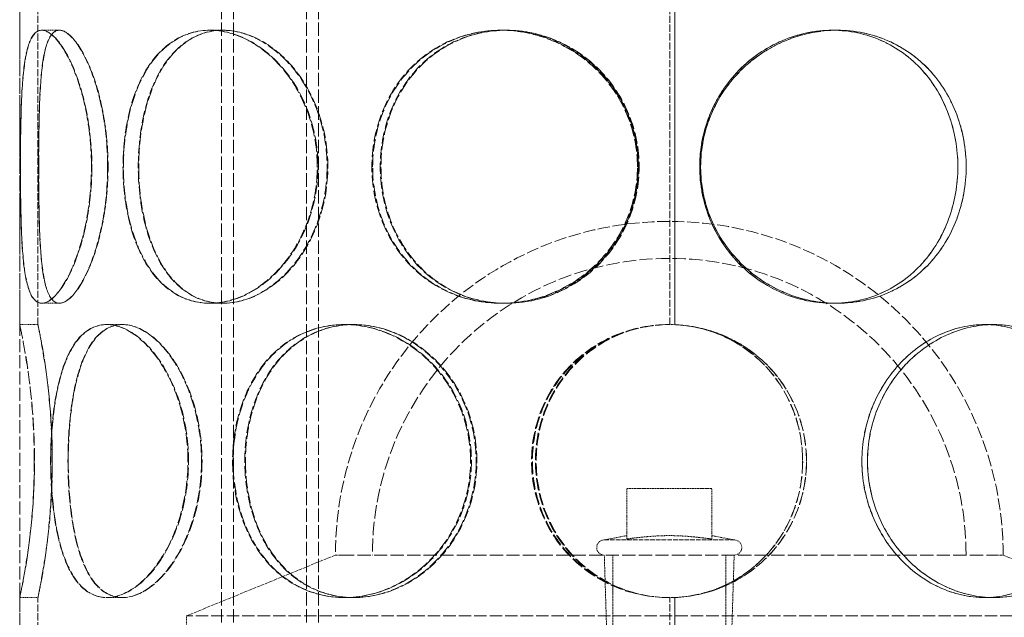
# Model space of a CAD drawing. Units: millimetres. Extents: x 3166 to 8615, y 4682 to 7608.
# Drawn here: x 5000 to 5163, y 6755 to 6854 of the extents above; entities that cross this region are included whole.
import ezdxf

# ---------------------------------------------------------------- set-up
doc = ezdxf.new("R2010")
doc.units = ezdxf.units.MM
doc.linetypes.add('DASHED', pattern=[0.2068, 0.1655, -0.0413])
doc.layers.add('Hidden (ISO)', color=1, linetype='DASHED', lineweight=18)

msp = doc.modelspace()

# ---------------------------------------------------------------- linework, layer by layer
at = {"layer": 'Hidden (ISO)', "ltscale": 12.952473}
msp.add_line((5000.38, 6544.35), (5000.38, 7144.35), dxfattribs=at)
at = {"layer": 'Hidden (ISO)', "ltscale": 13.355439}
for p, q in [((5033.61, 6544.35), (5033.61, 7124.35)), ((5035.61, 6544.35), (5035.61, 7124.35)), ((5047.61, 6544.35), (5047.61, 7124.35)), ((5049.61, 6544.35), (5049.61, 7124.35))]:
    msp.add_line(p, q, dxfattribs=at)
at = {"layer": 'Hidden (ISO)', "ltscale": 7.071095}
for p, q in [((5000.38, 6803.34), (5000.38, 6855.35)), ((5003.38, 6803.34), (5003.38, 6855.35)), ((5000.38, 6706.34), (5000.38, 6758.35)), ((5003.38, 6706.34), (5003.38, 6758.35))]:
    msp.add_line(p, q, dxfattribs=at)
at = {"layer": 'Hidden (ISO)', "ltscale": 7.071066}
for p, q in [((5107.48, 6803.35), (5107.48, 6855.35)), ((5107.48, 6706.35), (5107.48, 6758.35))]:
    msp.add_line(p, q, dxfattribs=at)
at = {"layer": 'Hidden (ISO)', "ltscale": 7.076461}
for p, q in [((5108.28, 6855.36), (5108.28, 6803.33)), ((5108.31, 6803.33), (5108.31, 6855.36)), ((5108.28, 6758.36), (5108.28, 6706.33)), ((5108.31, 6706.33), (5108.31, 6758.36))]:
    msp.add_line(p, q, dxfattribs=at)
at = {"layer": 'Hidden (ISO)', "ltscale": 0.407852}
for p, q in [((5004, 6851.85), (5006.9, 6851.85)), ((5031.68, 6851.85), (5033.8, 6851.85)), ((5079.64, 6851.85), (5080.42, 6851.85)), ((5134.26, 6851.85), (5135.04, 6851.85)), ((5006.9, 6806.85), (5004, 6806.85)), ((5033.8, 6806.85), (5031.68, 6806.85)), ((5080.42, 6806.85), (5079.64, 6806.85)), ((5135.04, 6806.85), (5134.26, 6806.85)), ((5000.38, 6803.35), (5003.38, 6803.35)), ((5014.68, 6803.35), (5017.28, 6803.35)), ((5053.83, 6803.35), (5055.33, 6803.35)), ((5108.31, 6803.33), (5108.28, 6803.33)), ((5159.35, 6803.35), (5160.85, 6803.35)), ((5003.38, 6758.35), (5000.38, 6758.35)), ((5017.28, 6758.35), (5014.68, 6758.35)), ((5055.33, 6758.35), (5053.83, 6758.35)), ((5108.28, 6758.36), (5108.31, 6758.36)), ((5160.85, 6758.35), (5159.35, 6758.35))]:
    msp.add_line(p, q, dxfattribs=at)
at = {"layer": 'Hidden (ISO)', "ltscale": 0.00486}
for p, q in [((5006.9, 6851.85), (5006.94, 6851.85)), ((5006.94, 6806.85), (5006.9, 6806.85))]:
    msp.add_line(p, q, dxfattribs=at)
at = {"layer": 'Hidden (ISO)', "ltscale": 0.01842}
for p, q in [((5033.8, 6851.85), (5033.9, 6851.85)), ((5033.9, 6806.85), (5033.8, 6806.85))]:
    msp.add_line(p, q, dxfattribs=at)
at = {"layer": 'Hidden (ISO)', "ltscale": 0.069189}
for p, q in [((5080.42, 6851.85), (5080.55, 6851.85)), ((5080.55, 6806.85), (5080.42, 6806.85))]:
    msp.add_line(p, q, dxfattribs=at)
at = {"layer": 'Hidden (ISO)', "ltscale": 0.00715}
for p, q in [((5135.04, 6851.85), (5135.05, 6851.85)), ((5135.05, 6806.85), (5135.04, 6806.85))]:
    msp.add_line(p, q, dxfattribs=at)
at = {"layer": 'Hidden (ISO)', "ltscale": 0.010589}
for p, q in [((5017.28, 6803.35), (5017.35, 6803.35)), ((5017.35, 6758.35), (5017.28, 6758.35))]:
    msp.add_line(p, q, dxfattribs=at)
at = {"layer": 'Hidden (ISO)', "ltscale": 0.031998}
for p, q in [((5055.33, 6803.35), (5055.45, 6803.35)), ((5055.45, 6758.35), (5055.33, 6758.35))]:
    msp.add_line(p, q, dxfattribs=at)
at = {"layer": 'Hidden (ISO)', "ltscale": 0.003263}
for p, q in [((5160.85, 6803.35), (5160.86, 6803.35)), ((5160.86, 6758.35), (5160.85, 6758.35))]:
    msp.add_line(p, q, dxfattribs=at)
at = {"layer": 'Hidden (ISO)', "ltscale": 1.903676}
msp.add_line((5114.38, 6776.31), (5100.38, 6776.31), dxfattribs=at)
at = {"layer": 'Hidden (ISO)', "ltscale": 1.130047}
for p, q in [((5100.38, 6768), (5100.38, 6776.31)), ((5114.38, 6768), (5114.38, 6776.31))]:
    msp.add_line(p, q, dxfattribs=at)
at = {"layer": 'Hidden (ISO)', "ltscale": 0.511397}
for p, q in [((5100.38, 6768.56), (5096.68, 6767.85)), ((5114.38, 6768.56), (5118.07, 6767.85))]:
    msp.add_line(p, q, dxfattribs=at)
at = {"layer": 'Hidden (ISO)', "ltscale": 4.567736}
msp.add_line((5096.68, 6767.85), (5118.07, 6767.85), dxfattribs=at)
at = {"layer": 'Hidden (ISO)', "ltscale": 3.59834}
for p, q in [((5052.38, 6765.35), (5027.88, 6755.35)), ((5162.38, 6765.35), (5186.88, 6755.35))]:
    msp.add_line(p, q, dxfattribs=at)
at = {"layer": 'Hidden (ISO)', "ltscale": 0.124561}
for p, q in [((5053.29, 6765.35), (5052.38, 6765.35)), ((5162.38, 6765.35), (5161.46, 6765.35))]:
    msp.add_line(p, q, dxfattribs=at)
at = {"layer": 'Hidden (ISO)', "ltscale": 13.183522}
msp.add_line((5053.29, 6765.35), (5161.46, 6765.35), dxfattribs=at)
at = {"layer": 'Hidden (ISO)', "ltscale": 2.045417}
for p, q in [((5097.15, 6750.31), (5096.68, 6765.35)), ((5117.6, 6750.31), (5118.07, 6765.35))]:
    msp.add_line(p, q, dxfattribs=at)
at = {"layer": 'Hidden (ISO)', "ltscale": 2.03966}
for p, q in [((5098.06, 6750.35), (5098.06, 6765.35)), ((5116.69, 6750.35), (5116.69, 6765.35))]:
    msp.add_line(p, q, dxfattribs=at)
at = {"layer": 'Hidden (ISO)', "ltscale": 12.323679}
msp.add_line((5186.88, 6755.35), (5027.88, 6755.35), dxfattribs=at)
at = {"layer": 'Hidden (ISO)', "ltscale": 0.67982}
msp.add_line((5027.88, 6750.35), (5027.88, 6755.35), dxfattribs=at)
at = {"layer": 'Hidden (ISO)', "ltscale": 11.936142}
msp.add_arc((5107.38, 6765.35), 55, 0, 180, dxfattribs=at)
at = {"layer": 'Hidden (ISO)', "ltscale": 13.265394}
msp.add_arc((5107.38, 6765.35), 48.9, 0, 180, dxfattribs=at)
at = {"layer": 'Hidden (ISO)', "ltscale": 0.013498}
for start, end in [(90, 90.2546), (269.7454, 270)]:
    msp.add_arc((5107.48, 6780.85), 22.5, start, end, dxfattribs=at)
at = {"layer": 'Hidden (ISO)', "ltscale": 0.533908}
for centre, start, end in [((5096.68, 6766.6), 90, 270), ((5118.07, 6766.6), 270, 90)]:
    msp.add_arc(centre, 1.25, start, end, dxfattribs=at)
at = {"layer": 'Hidden (ISO)', "ltscale": 12.293917}
for points in [[(5000.5, 6829.35), (5000.5, 6826.4), (5000.53, 6823.46), (5000.68, 6818.01), (5000.81, 6815.52), (5001.28, 6811.35), (5001.62, 6809.68), (5002.62, 6807.43), (5003.27, 6806.85), (5004.82, 6806.85), (5005.72, 6807.43), (5007.58, 6809.68), (5008.54, 6811.35), (5010.23, 6815.52), (5010.97, 6818.01), (5011.98, 6823.46), (5012.26, 6826.4), (5012.26, 6832.29), (5011.98, 6835.23), (5010.97, 6840.68), (5010.23, 6843.17), (5008.54, 6847.34), (5007.58, 6849.01), (5005.72, 6851.26), (5004.82, 6851.85), (5003.27, 6851.85), (5002.62, 6851.26), (5001.62, 6849.01), (5001.28, 6847.34), (5000.81, 6843.17), (5000.68, 6840.68), (5000.53, 6835.23), (5000.5, 6832.29), (5000.5, 6829.35)], [(5012.19, 6829.35), (5012.19, 6826.4), (5011.92, 6823.46), (5010.91, 6818.01), (5010.17, 6815.52), (5008.48, 6811.35), (5007.53, 6809.68), (5005.67, 6807.43), (5004.78, 6806.85), (5003.23, 6806.85), (5002.59, 6807.43), (5001.6, 6809.68), (5001.26, 6811.35), (5000.79, 6815.52), (5000.67, 6818.01), (5000.52, 6823.46), (5000.5, 6826.4), (5000.5, 6832.29), (5000.52, 6835.23), (5000.67, 6840.68), (5000.79, 6843.17), (5001.26, 6847.34), (5001.6, 6849.01), (5002.59, 6851.26), (5003.23, 6851.85), (5004.78, 6851.85), (5005.67, 6851.26), (5007.53, 6849.01), (5008.48, 6847.34), (5010.17, 6843.17), (5010.91, 6840.68), (5011.92, 6835.23), (5012.19, 6832.29), (5012.19, 6829.35)], [(5049.4, 6829.35), (5049.4, 6826.4), (5048.9, 6823.46), (5046.99, 6818.01), (5045.6, 6815.52), (5042.2, 6811.35), (5040.2, 6809.68), (5035.99, 6807.43), (5033.79, 6806.85), (5029.57, 6806.85), (5027.55, 6807.43), (5023.98, 6809.68), (5022.43, 6811.35), (5019.92, 6815.52), (5018.97, 6818.01), (5017.7, 6823.46), (5017.39, 6826.4), (5017.39, 6832.29), (5017.7, 6835.23), (5018.97, 6840.68), (5019.92, 6843.17), (5022.43, 6847.34), (5023.98, 6849.01), (5027.55, 6851.26), (5029.57, 6851.85), (5033.79, 6851.85), (5035.99, 6851.26), (5040.2, 6849.01), (5042.2, 6847.34), (5045.6, 6843.17), (5046.99, 6840.68), (5048.9, 6835.23), (5049.4, 6832.29), (5049.4, 6829.35)], [(5017.46, 6829.35), (5017.46, 6826.4), (5017.78, 6823.46), (5019.05, 6818.01), (5020, 6815.52), (5022.51, 6811.35), (5024.07, 6809.68), (5027.64, 6807.43), (5029.66, 6806.85), (5033.89, 6806.85), (5036.09, 6807.43), (5040.31, 6809.68), (5042.31, 6811.35), (5045.71, 6815.52), (5047.11, 6818.01), (5049.01, 6823.46), (5049.52, 6826.4), (5049.52, 6832.29), (5049.01, 6835.23), (5047.11, 6840.68), (5045.71, 6843.17), (5042.31, 6847.34), (5040.31, 6849.01), (5036.09, 6851.26), (5033.89, 6851.85), (5029.66, 6851.85), (5027.64, 6851.26), (5024.07, 6849.01), (5022.51, 6847.34), (5020, 6843.17), (5019.05, 6840.68), (5017.78, 6835.23), (5017.46, 6832.29), (5017.46, 6829.35)], [(5102.14, 6829.35), (5102.14, 6826.4), (5101.55, 6823.46), (5099.27, 6818.01), (5097.58, 6815.52), (5093.38, 6811.35), (5090.87, 6809.68), (5085.44, 6807.43), (5082.52, 6806.85), (5076.75, 6806.85), (5073.9, 6807.43), (5068.71, 6809.68), (5066.36, 6811.35), (5062.49, 6815.52), (5060.97, 6818.01), (5058.92, 6823.46), (5058.39, 6826.4), (5058.39, 6832.29), (5058.92, 6835.23), (5060.97, 6840.68), (5062.49, 6843.17), (5066.36, 6847.34), (5068.71, 6849.01), (5073.9, 6851.26), (5076.75, 6851.85), (5082.52, 6851.85), (5085.44, 6851.26), (5090.87, 6849.01), (5093.38, 6847.34), (5097.58, 6843.17), (5099.27, 6840.68), (5101.55, 6835.23), (5102.14, 6832.29), (5102.14, 6829.35)], [(5058.52, 6829.35), (5058.52, 6826.4), (5059.05, 6823.46), (5061.1, 6818.01), (5062.62, 6815.52), (5066.49, 6811.35), (5068.84, 6809.68), (5074.04, 6807.43), (5076.89, 6806.85), (5082.66, 6806.85), (5085.58, 6807.43), (5091.01, 6809.68), (5093.52, 6811.35), (5097.72, 6815.52), (5099.41, 6818.01), (5101.69, 6823.46), (5102.28, 6826.4), (5102.28, 6832.29), (5101.69, 6835.23), (5099.41, 6840.68), (5097.72, 6843.17), (5093.52, 6847.34), (5091.01, 6849.01), (5085.58, 6851.26), (5082.66, 6851.85), (5076.89, 6851.85), (5074.04, 6851.26), (5068.84, 6849.01), (5066.49, 6847.34), (5062.62, 6843.17), (5061.1, 6840.68), (5059.05, 6835.23), (5058.52, 6832.29), (5058.52, 6829.35)], [(5156.29, 6829.35), (5156.29, 6826.4), (5155.76, 6823.46), (5153.71, 6818.01), (5152.19, 6815.52), (5148.32, 6811.35), (5145.97, 6809.68), (5140.77, 6807.43), (5137.92, 6806.85), (5132.15, 6806.85), (5129.23, 6807.43), (5123.8, 6809.68), (5121.29, 6811.35), (5117.09, 6815.52), (5115.41, 6818.01), (5113.13, 6823.46), (5112.53, 6826.4), (5112.53, 6832.29), (5113.13, 6835.23), (5115.41, 6840.68), (5117.09, 6843.17), (5121.29, 6847.34), (5123.8, 6849.01), (5129.23, 6851.26), (5132.15, 6851.85), (5137.92, 6851.85), (5140.77, 6851.26), (5145.97, 6849.01), (5148.32, 6847.34), (5152.19, 6843.17), (5153.71, 6840.68), (5155.76, 6835.23), (5156.29, 6832.29), (5156.29, 6829.35)], [(5112.55, 6829.35), (5112.55, 6826.4), (5113.14, 6823.46), (5115.42, 6818.01), (5117.11, 6815.52), (5121.31, 6811.35), (5123.82, 6809.68), (5129.25, 6807.43), (5132.17, 6806.85), (5137.94, 6806.85), (5140.79, 6807.43), (5145.98, 6809.68), (5148.33, 6811.35), (5152.2, 6815.52), (5153.72, 6818.01), (5155.77, 6823.46), (5156.3, 6826.4), (5156.3, 6832.29), (5155.77, 6835.23), (5153.72, 6840.68), (5152.2, 6843.17), (5148.33, 6847.34), (5145.98, 6849.01), (5140.79, 6851.26), (5137.94, 6851.85), (5132.17, 6851.85), (5129.25, 6851.26), (5123.82, 6849.01), (5121.31, 6847.34), (5117.11, 6843.17), (5115.42, 6840.68), (5113.14, 6835.23), (5112.55, 6832.29), (5112.55, 6829.35)], [(5002.78, 6780.85), (5002.78, 6777.9), (5002.66, 6774.96), (5002.21, 6769.51), (5001.9, 6767.02), (5001.26, 6762.85), (5000.95, 6761.18), (5000.5, 6758.93), (5000.37, 6758.35), (5000.38, 6758.35), (5000.51, 6758.93), (5000.96, 6761.18), (5001.28, 6762.85), (5001.92, 6767.02), (5002.23, 6769.51), (5002.68, 6774.96), (5002.81, 6777.9), (5002.81, 6783.79), (5002.68, 6786.73), (5002.23, 6792.18), (5001.92, 6794.67), (5001.28, 6798.84), (5000.96, 6800.51), (5000.51, 6802.76), (5000.38, 6803.35), (5000.37, 6803.35), (5000.5, 6802.76), (5000.95, 6800.51), (5001.26, 6798.84), (5001.9, 6794.67), (5002.21, 6792.18), (5002.66, 6786.73), (5002.78, 6783.79), (5002.78, 6780.85)], [(5028.09, 6780.85), (5028.09, 6777.9), (5027.69, 6774.96), (5026.18, 6769.51), (5025.08, 6767.02), (5022.44, 6762.85), (5020.92, 6761.18), (5017.78, 6758.93), (5016.17, 6758.35), (5013.19, 6758.35), (5011.81, 6758.93), (5009.45, 6761.18), (5008.47, 6762.85), (5006.93, 6767.02), (5006.38, 6769.51), (5005.65, 6774.96), (5005.47, 6777.9), (5005.47, 6783.79), (5005.65, 6786.73), (5006.38, 6792.18), (5006.93, 6794.67), (5008.47, 6798.84), (5009.45, 6800.51), (5011.81, 6802.76), (5013.19, 6803.35), (5016.17, 6803.35), (5017.78, 6802.76), (5020.92, 6800.51), (5022.44, 6798.84), (5025.08, 6794.67), (5026.18, 6792.18), (5027.69, 6786.73), (5028.09, 6783.79), (5028.09, 6780.85)], [(5005.51, 6780.85), (5005.51, 6777.9), (5005.69, 6774.96), (5006.42, 6769.51), (5006.98, 6767.02), (5008.52, 6762.85), (5009.51, 6761.18), (5011.87, 6758.93), (5013.26, 6758.35), (5016.25, 6758.35), (5017.85, 6758.93), (5021, 6761.18), (5022.53, 6762.85), (5025.17, 6767.02), (5026.28, 6769.51), (5027.78, 6774.96), (5028.19, 6777.9), (5028.19, 6783.79), (5027.78, 6786.73), (5026.28, 6792.18), (5025.17, 6794.67), (5022.53, 6798.84), (5021, 6800.51), (5017.85, 6802.76), (5016.25, 6803.35), (5013.26, 6803.35), (5011.87, 6802.76), (5009.51, 6800.51), (5008.52, 6798.84), (5006.98, 6794.67), (5006.42, 6792.18), (5005.69, 6786.73), (5005.51, 6783.79), (5005.51, 6780.85)], [(5074.65, 6780.85), (5074.65, 6777.9), (5074.09, 6774.96), (5071.92, 6769.51), (5070.33, 6767.02), (5066.39, 6762.85), (5064.06, 6761.18), (5059.07, 6758.93), (5056.42, 6758.35), (5051.25, 6758.35), (5048.73, 6758.93), (5044.19, 6761.18), (5042.17, 6762.85), (5038.87, 6767.02), (5037.59, 6769.51), (5035.87, 6774.96), (5035.44, 6777.9), (5035.44, 6783.79), (5035.87, 6786.73), (5037.59, 6792.18), (5038.87, 6794.67), (5042.17, 6798.84), (5044.19, 6800.51), (5048.73, 6802.76), (5051.25, 6803.35), (5056.42, 6803.35), (5059.07, 6802.76), (5064.06, 6800.51), (5066.39, 6798.84), (5070.33, 6794.67), (5071.92, 6792.18), (5074.09, 6786.73), (5074.65, 6783.79), (5074.65, 6780.85)], [(5035.54, 6780.85), (5035.54, 6777.9), (5035.98, 6774.96), (5037.7, 6769.51), (5038.98, 6767.02), (5042.28, 6762.85), (5044.3, 6761.18), (5048.84, 6758.93), (5051.37, 6758.35), (5056.54, 6758.35), (5059.19, 6758.93), (5064.19, 6761.18), (5066.52, 6762.85), (5070.46, 6767.02), (5072.05, 6769.51), (5074.22, 6774.96), (5074.79, 6777.9), (5074.79, 6783.79), (5074.22, 6786.73), (5072.05, 6792.18), (5070.46, 6794.67), (5066.52, 6798.84), (5064.19, 6800.51), (5059.19, 6802.76), (5056.54, 6803.35), (5051.37, 6803.35), (5048.84, 6802.76), (5044.3, 6800.51), (5042.28, 6798.84), (5038.98, 6794.67), (5037.7, 6792.18), (5035.98, 6786.73), (5035.54, 6783.79), (5035.54, 6780.85)], [(5129.98, 6780.85), (5129.98, 6777.9), (5129.41, 6774.96), (5127.16, 6769.51), (5125.5, 6767.02), (5121.32, 6762.85), (5118.81, 6761.18), (5113.31, 6758.93), (5110.32, 6758.35), (5104.35, 6758.35), (5101.36, 6758.93), (5095.86, 6761.18), (5093.35, 6762.85), (5089.17, 6767.02), (5087.51, 6769.51), (5085.27, 6774.96), (5084.69, 6777.9), (5084.69, 6783.79), (5085.27, 6786.73), (5087.51, 6792.18), (5089.17, 6794.67), (5093.35, 6798.84), (5095.86, 6800.51), (5101.36, 6802.76), (5104.35, 6803.35), (5110.32, 6803.35), (5113.31, 6802.76), (5118.81, 6800.51), (5121.32, 6798.84), (5125.5, 6794.67), (5127.16, 6792.18), (5129.41, 6786.73), (5129.98, 6783.79), (5129.98, 6780.85)], [(5179.26, 6780.85), (5179.26, 6777.9), (5178.82, 6774.96), (5177.1, 6769.51), (5175.82, 6767.02), (5172.52, 6762.85), (5170.5, 6761.18), (5165.96, 6758.93), (5163.44, 6758.35), (5158.26, 6758.35), (5155.61, 6758.93), (5150.62, 6761.18), (5148.29, 6762.85), (5144.35, 6767.02), (5142.76, 6769.51), (5140.59, 6774.96), (5140.02, 6777.9), (5140.02, 6783.79), (5140.59, 6786.73), (5142.76, 6792.18), (5144.35, 6794.67), (5148.29, 6798.84), (5150.62, 6800.51), (5155.61, 6802.76), (5158.26, 6803.35), (5163.44, 6803.35), (5165.96, 6802.76), (5170.5, 6800.51), (5172.52, 6798.84), (5175.82, 6794.67), (5177.1, 6792.18), (5178.82, 6786.73), (5179.26, 6783.79), (5179.26, 6780.85)], [(5140.04, 6780.85), (5140.04, 6777.9), (5140.6, 6774.96), (5142.77, 6769.51), (5144.37, 6767.02), (5148.3, 6762.85), (5150.64, 6761.18), (5155.63, 6758.93), (5158.28, 6758.35), (5163.45, 6758.35), (5165.97, 6758.93), (5170.51, 6761.18), (5172.53, 6762.85), (5175.83, 6767.02), (5177.11, 6769.51), (5178.83, 6774.96), (5179.27, 6777.9), (5179.27, 6783.79), (5178.83, 6786.73), (5177.11, 6792.18), (5175.83, 6794.67), (5172.53, 6798.84), (5170.51, 6800.51), (5165.97, 6802.76), (5163.45, 6803.35), (5158.28, 6803.35), (5155.63, 6802.76), (5150.64, 6800.51), (5148.3, 6798.84), (5144.37, 6794.67), (5142.77, 6792.18), (5140.6, 6786.73), (5140.04, 6783.79), (5140.04, 6780.85)]]:
    msp.add_open_spline(points, degree=3, knots=[-1, -1, -1, -1, -0.9375, -0.9375, -0.875, -0.875, -0.8125, -0.8125, -0.75, -0.75, -0.6875, -0.6875, -0.625, -0.625, -0.5625, -0.5625, -0.5, -0.5, -0.4375, -0.4375, -0.375, -0.375, -0.3125, -0.3125, -0.25, -0.25, -0.1875, -0.1875, -0.125, -0.125, -0.0625, -0.0625, 0, 0, 0, 0], dxfattribs=at)
at = {"layer": 'Hidden (ISO)', "ltscale": 12.120359}
for points in [[(5014.86, 6829.35), (5014.86, 6832.29), (5014.6, 6835.23), (5013.61, 6840.68), (5012.9, 6843.17), (5011.26, 6847.34), (5010.33, 6849.01), (5008.53, 6851.26), (5007.65, 6851.85), (5006.15, 6851.85), (5005.53, 6851.26), (5004.57, 6849.01), (5004.23, 6847.34), (5003.78, 6843.17), (5003.66, 6840.68), (5003.52, 6835.23), (5003.49, 6832.29), (5003.49, 6826.4), (5003.52, 6823.46), (5003.66, 6818.01), (5003.78, 6815.52), (5004.23, 6811.35), (5004.57, 6809.68), (5005.53, 6807.43), (5006.15, 6806.85), (5007.65, 6806.85), (5008.53, 6807.43), (5010.33, 6809.68), (5011.26, 6811.35), (5012.9, 6815.52), (5013.61, 6818.01), (5014.6, 6823.46), (5014.86, 6826.4), (5014.86, 6829.35)], [(5003.5, 6829.35), (5003.5, 6832.29), (5003.53, 6835.23), (5003.67, 6840.68), (5003.79, 6843.17), (5004.25, 6847.34), (5004.59, 6849.01), (5005.55, 6851.26), (5006.18, 6851.85), (5007.69, 6851.85), (5008.57, 6851.26), (5010.38, 6849.01), (5011.31, 6847.34), (5012.96, 6843.17), (5013.67, 6840.68), (5014.66, 6835.23), (5014.93, 6832.29), (5014.93, 6826.4), (5014.66, 6823.46), (5013.67, 6818.01), (5012.96, 6815.52), (5011.31, 6811.35), (5010.38, 6809.68), (5008.57, 6807.43), (5007.69, 6806.85), (5006.18, 6806.85), (5005.55, 6807.43), (5004.59, 6809.68), (5004.25, 6811.35), (5003.79, 6815.52), (5003.67, 6818.01), (5003.53, 6823.46), (5003.5, 6826.4), (5003.5, 6829.35)], [(5051.02, 6829.35), (5051.02, 6832.29), (5050.54, 6835.23), (5048.69, 6840.68), (5047.33, 6843.17), (5044.02, 6847.34), (5042.08, 6849.01), (5037.99, 6851.26), (5035.85, 6851.85), (5031.75, 6851.85), (5029.79, 6851.26), (5026.32, 6849.01), (5024.81, 6847.34), (5022.38, 6843.17), (5021.45, 6840.68), (5020.22, 6835.23), (5019.91, 6832.29), (5019.91, 6826.4), (5020.22, 6823.46), (5021.45, 6818.01), (5022.38, 6815.52), (5024.81, 6811.35), (5026.32, 6809.68), (5029.79, 6807.43), (5031.75, 6806.85), (5035.85, 6806.85), (5037.99, 6807.43), (5042.08, 6809.68), (5044.02, 6811.35), (5047.33, 6815.52), (5048.69, 6818.01), (5050.54, 6823.46), (5051.02, 6826.4), (5051.02, 6829.35)], [(5019.98, 6829.35), (5019.98, 6832.29), (5020.29, 6835.23), (5021.53, 6840.68), (5022.45, 6843.17), (5024.89, 6847.34), (5026.4, 6849.01), (5029.88, 6851.26), (5031.84, 6851.85), (5035.95, 6851.85), (5038.09, 6851.26), (5042.19, 6849.01), (5044.13, 6847.34), (5047.44, 6843.17), (5048.8, 6840.68), (5050.65, 6835.23), (5051.14, 6832.29), (5051.14, 6826.4), (5050.65, 6823.46), (5048.8, 6818.01), (5047.44, 6815.52), (5044.13, 6811.35), (5042.19, 6809.68), (5038.09, 6807.43), (5035.95, 6806.85), (5031.84, 6806.85), (5029.88, 6807.43), (5026.4, 6809.68), (5024.89, 6811.35), (5022.45, 6815.52), (5021.53, 6818.01), (5020.29, 6823.46), (5019.98, 6826.4), (5019.98, 6829.35)], [(5102.29, 6829.35), (5102.29, 6832.29), (5101.71, 6835.23), (5099.49, 6840.68), (5097.85, 6843.17), (5093.77, 6847.34), (5091.33, 6849.01), (5086.06, 6851.26), (5083.22, 6851.85), (5077.61, 6851.85), (5074.84, 6851.26), (5069.79, 6849.01), (5067.51, 6847.34), (5063.75, 6843.17), (5062.27, 6840.68), (5060.28, 6835.23), (5059.77, 6832.29), (5059.77, 6826.4), (5060.28, 6823.46), (5062.27, 6818.01), (5063.75, 6815.52), (5067.51, 6811.35), (5069.79, 6809.68), (5074.84, 6807.43), (5077.61, 6806.85), (5083.22, 6806.85), (5086.06, 6807.43), (5091.33, 6809.68), (5093.77, 6811.35), (5097.85, 6815.52), (5099.49, 6818.01), (5101.71, 6823.46), (5102.29, 6826.4), (5102.29, 6829.35)], [(5059.89, 6829.35), (5059.89, 6832.29), (5060.4, 6835.23), (5062.39, 6840.68), (5063.88, 6843.17), (5067.64, 6847.34), (5069.92, 6849.01), (5074.97, 6851.26), (5077.74, 6851.85), (5083.35, 6851.85), (5086.19, 6851.26), (5091.47, 6849.01), (5093.91, 6847.34), (5097.99, 6843.17), (5099.63, 6840.68), (5101.85, 6835.23), (5102.42, 6832.29), (5102.42, 6826.4), (5101.85, 6823.46), (5099.63, 6818.01), (5097.99, 6815.52), (5093.91, 6811.35), (5091.47, 6809.68), (5086.19, 6807.43), (5083.35, 6806.85), (5077.74, 6806.85), (5074.97, 6807.43), (5069.92, 6809.68), (5067.64, 6811.35), (5063.88, 6815.52), (5062.39, 6818.01), (5060.4, 6823.46), (5059.89, 6826.4), (5059.89, 6829.35)], [(5154.92, 6829.35), (5154.92, 6832.29), (5154.4, 6835.23), (5152.41, 6840.68), (5150.93, 6843.17), (5147.17, 6847.34), (5144.89, 6849.01), (5139.84, 6851.26), (5137.07, 6851.85), (5131.46, 6851.85), (5128.62, 6851.26), (5123.34, 6849.01), (5120.9, 6847.34), (5116.82, 6843.17), (5115.18, 6840.68), (5112.96, 6835.23), (5112.39, 6832.29), (5112.39, 6826.4), (5112.96, 6823.46), (5115.18, 6818.01), (5116.82, 6815.52), (5120.9, 6811.35), (5123.34, 6809.68), (5128.62, 6807.43), (5131.46, 6806.85), (5137.07, 6806.85), (5139.84, 6807.43), (5144.89, 6809.68), (5147.17, 6811.35), (5150.93, 6815.52), (5152.41, 6818.01), (5154.4, 6823.46), (5154.92, 6826.4), (5154.92, 6829.35)], [(5112.4, 6829.35), (5112.4, 6832.29), (5112.98, 6835.23), (5115.2, 6840.68), (5116.84, 6843.17), (5120.92, 6847.34), (5123.36, 6849.01), (5128.63, 6851.26), (5131.47, 6851.85), (5137.08, 6851.85), (5139.85, 6851.26), (5144.9, 6849.01), (5147.18, 6847.34), (5150.94, 6843.17), (5152.42, 6840.68), (5154.42, 6835.23), (5154.93, 6832.29), (5154.93, 6826.4), (5154.42, 6823.46), (5152.42, 6818.01), (5150.94, 6815.52), (5147.18, 6811.35), (5144.9, 6809.68), (5139.85, 6807.43), (5137.08, 6806.85), (5131.47, 6806.85), (5128.63, 6807.43), (5123.36, 6809.68), (5120.92, 6811.35), (5116.84, 6815.52), (5115.2, 6818.01), (5112.98, 6823.46), (5112.4, 6826.4), (5112.4, 6829.35)], [(5005.72, 6780.85), (5005.72, 6783.79), (5005.59, 6786.73), (5005.16, 6792.18), (5004.85, 6794.67), (5004.24, 6798.84), (5003.93, 6800.51), (5003.5, 6802.76), (5003.37, 6803.35), (5003.38, 6803.35), (5003.51, 6802.76), (5003.95, 6800.51), (5004.26, 6798.84), (5004.88, 6794.67), (5005.18, 6792.18), (5005.62, 6786.73), (5005.75, 6783.79), (5005.75, 6777.9), (5005.62, 6774.96), (5005.18, 6769.51), (5004.88, 6767.02), (5004.26, 6762.85), (5003.95, 6761.18), (5003.51, 6758.93), (5003.38, 6758.35), (5003.37, 6758.35), (5003.5, 6758.93), (5003.93, 6761.18), (5004.24, 6762.85), (5004.85, 6767.02), (5005.16, 6769.51), (5005.59, 6774.96), (5005.72, 6777.9), (5005.72, 6780.85)], [(5030.32, 6780.85), (5030.32, 6783.79), (5029.93, 6786.73), (5028.46, 6792.18), (5027.39, 6794.67), (5024.83, 6798.84), (5023.34, 6800.51), (5020.29, 6802.76), (5018.73, 6803.35), (5015.83, 6803.35), (5014.49, 6802.76), (5012.2, 6800.51), (5011.24, 6798.84), (5009.75, 6794.67), (5009.21, 6792.18), (5008.5, 6786.73), (5008.33, 6783.79), (5008.33, 6777.9), (5008.5, 6774.96), (5009.21, 6769.51), (5009.75, 6767.02), (5011.24, 6762.85), (5012.2, 6761.18), (5014.49, 6758.93), (5015.83, 6758.35), (5018.73, 6758.35), (5020.29, 6758.93), (5023.34, 6761.18), (5024.83, 6762.85), (5027.39, 6767.02), (5028.46, 6769.51), (5029.93, 6774.96), (5030.32, 6777.9), (5030.32, 6780.85)], [(5008.37, 6780.85), (5008.37, 6783.79), (5008.54, 6786.73), (5009.25, 6792.18), (5009.8, 6794.67), (5011.3, 6798.84), (5012.25, 6800.51), (5014.55, 6802.76), (5015.89, 6803.35), (5018.8, 6803.35), (5020.36, 6802.76), (5023.42, 6800.51), (5024.91, 6798.84), (5027.48, 6794.67), (5028.55, 6792.18), (5030.02, 6786.73), (5030.41, 6783.79), (5030.41, 6777.9), (5030.02, 6774.96), (5028.55, 6769.51), (5027.48, 6767.02), (5024.91, 6762.85), (5023.42, 6761.18), (5020.36, 6758.93), (5018.8, 6758.35), (5015.89, 6758.35), (5014.55, 6758.93), (5012.25, 6761.18), (5011.3, 6762.85), (5009.8, 6767.02), (5009.25, 6769.51), (5008.54, 6774.96), (5008.37, 6777.9), (5008.37, 6780.85)], [(5075.57, 6780.85), (5075.57, 6783.79), (5075.02, 6786.73), (5072.92, 6792.18), (5071.36, 6794.67), (5067.54, 6798.84), (5065.27, 6800.51), (5060.42, 6802.76), (5057.85, 6803.35), (5052.82, 6803.35), (5050.37, 6802.76), (5045.96, 6800.51), (5044, 6798.84), (5040.79, 6794.67), (5039.55, 6792.18), (5037.88, 6786.73), (5037.45, 6783.79), (5037.45, 6777.9), (5037.88, 6774.96), (5039.55, 6769.51), (5040.79, 6767.02), (5044, 6762.85), (5045.96, 6761.18), (5050.37, 6758.93), (5052.82, 6758.35), (5057.85, 6758.35), (5060.42, 6758.93), (5065.27, 6761.18), (5067.54, 6762.85), (5071.36, 6767.02), (5072.92, 6769.51), (5075.02, 6774.96), (5075.57, 6777.9), (5075.57, 6780.85)], [(5037.56, 6780.85), (5037.56, 6783.79), (5037.98, 6786.73), (5039.65, 6792.18), (5040.9, 6794.67), (5044.11, 6798.84), (5046.07, 6800.51), (5050.49, 6802.76), (5052.94, 6803.35), (5057.97, 6803.35), (5060.55, 6802.76), (5065.4, 6800.51), (5067.67, 6798.84), (5071.49, 6794.67), (5073.04, 6792.18), (5075.15, 6786.73), (5075.7, 6783.79), (5075.7, 6777.9), (5075.15, 6774.96), (5073.04, 6769.51), (5071.49, 6767.02), (5067.67, 6762.85), (5065.4, 6761.18), (5060.55, 6758.93), (5057.97, 6758.35), (5052.94, 6758.35), (5050.49, 6758.93), (5046.07, 6761.18), (5044.11, 6762.85), (5040.9, 6767.02), (5039.65, 6769.51), (5037.98, 6774.96), (5037.56, 6777.9), (5037.56, 6780.85)], [(5129.35, 6780.85), (5129.35, 6783.79), (5128.79, 6786.73), (5126.61, 6792.18), (5124.99, 6794.67), (5120.93, 6798.84), (5118.49, 6800.51), (5113.14, 6802.76), (5110.24, 6803.35), (5104.43, 6803.35), (5101.53, 6802.76), (5096.19, 6800.51), (5093.74, 6798.84), (5089.68, 6794.67), (5088.07, 6792.18), (5085.89, 6786.73), (5085.33, 6783.79), (5085.33, 6777.9), (5085.89, 6774.96), (5088.07, 6769.51), (5089.68, 6767.02), (5093.74, 6762.85), (5096.19, 6761.18), (5101.53, 6758.93), (5104.43, 6758.35), (5110.24, 6758.35), (5113.14, 6758.93), (5118.49, 6761.18), (5120.93, 6762.85), (5124.99, 6767.02), (5126.61, 6769.51), (5128.79, 6774.96), (5129.35, 6777.9), (5129.35, 6780.85)], [(5177.24, 6780.85), (5177.24, 6783.79), (5176.82, 6786.73), (5175.15, 6792.18), (5173.9, 6794.67), (5170.69, 6798.84), (5168.73, 6800.51), (5164.32, 6802.76), (5161.87, 6803.35), (5156.84, 6803.35), (5154.26, 6802.76), (5149.41, 6800.51), (5147.14, 6798.84), (5143.32, 6794.67), (5141.76, 6792.18), (5139.66, 6786.73), (5139.11, 6783.79), (5139.11, 6777.9), (5139.66, 6774.96), (5141.76, 6769.51), (5143.32, 6767.02), (5147.14, 6762.85), (5149.41, 6761.18), (5154.26, 6758.93), (5156.84, 6758.35), (5161.87, 6758.35), (5164.32, 6758.93), (5168.73, 6761.18), (5170.69, 6762.85), (5173.9, 6767.02), (5175.15, 6769.51), (5176.82, 6774.96), (5177.24, 6777.9), (5177.24, 6780.85)], [(5139.12, 6780.85), (5139.12, 6783.79), (5139.67, 6786.73), (5141.78, 6792.18), (5143.33, 6794.67), (5147.15, 6798.84), (5149.42, 6800.51), (5154.27, 6802.76), (5156.85, 6803.35), (5161.88, 6803.35), (5164.33, 6802.76), (5168.74, 6800.51), (5170.7, 6798.84), (5173.91, 6794.67), (5175.16, 6792.18), (5176.83, 6786.73), (5177.25, 6783.79), (5177.25, 6777.9), (5176.83, 6774.96), (5175.16, 6769.51), (5173.91, 6767.02), (5170.7, 6762.85), (5168.74, 6761.18), (5164.33, 6758.93), (5161.88, 6758.35), (5156.85, 6758.35), (5154.27, 6758.93), (5149.42, 6761.18), (5147.15, 6762.85), (5143.33, 6767.02), (5141.78, 6769.51), (5139.67, 6774.96), (5139.12, 6777.9), (5139.12, 6780.85)]]:
    msp.add_open_spline(points, degree=3, knots=[0, 0, 0, 0, 0.0625, 0.0625, 0.125, 0.125, 0.1875, 0.1875, 0.25, 0.25, 0.3125, 0.3125, 0.375, 0.375, 0.4375, 0.4375, 0.5, 0.5, 0.5625, 0.5625, 0.625, 0.625, 0.6875, 0.6875, 0.75, 0.75, 0.8125, 0.8125, 0.875, 0.875, 0.9375, 0.9375, 1, 1, 1, 1], dxfattribs=at)
at = {"layer": 'Hidden (ISO)', "ltscale": 12.258891}
msp.add_open_spline([(5107.38, 6803.34), (5104.4, 6803.33), (5101.42, 6802.74), (5095.94, 6800.47), (5093.44, 6798.8), (5089.29, 6794.64), (5087.63, 6792.15), (5085.4, 6786.72), (5084.83, 6783.78), (5084.83, 6777.91), (5085.4, 6774.97), (5087.63, 6769.54), (5089.29, 6767.05), (5093.44, 6762.89), (5095.94, 6761.22), (5101.42, 6758.95), (5104.4, 6758.36), (5107.38, 6758.35)], degree=3, knots=[-1, -1, -1, -1, -0.875, -0.875, -0.75, -0.75, -0.625, -0.625, -0.5, -0.5, -0.375, -0.375, -0.25, -0.25, -0.125, -0.125, 0, 0, 0, 0], dxfattribs=at)
at = {"layer": 'Hidden (ISO)', "ltscale": 12.086317}
msp.add_open_spline([(5107.38, 6758.35), (5104.48, 6758.36), (5101.59, 6758.95), (5096.26, 6761.22), (5093.83, 6762.89), (5089.79, 6767.05), (5088.19, 6769.54), (5086.02, 6774.97), (5085.46, 6777.91), (5085.46, 6783.78), (5086.02, 6786.72), (5088.19, 6792.15), (5089.79, 6794.64), (5093.83, 6798.8), (5096.26, 6800.47), (5101.59, 6802.74), (5104.48, 6803.33), (5107.38, 6803.34)], degree=3, knots=[0, 0, 0, 0, 0.125, 0.125, 0.25, 0.25, 0.375, 0.375, 0.5, 0.5, 0.625, 0.625, 0.75, 0.75, 0.875, 0.875, 1, 1, 1, 1], dxfattribs=at)
at = {"layer": 'Hidden (ISO)', "ltscale": 11.798643}
msp.add_open_spline([(5108.28, 6803.33), (5110.88, 6803.21), (5113.45, 6802.64), (5118.52, 6800.5), (5120.96, 6798.83), (5125.01, 6794.66), (5126.63, 6792.17), (5128.8, 6786.73), (5129.36, 6783.79), (5129.36, 6777.9), (5128.8, 6774.96), (5126.63, 6769.52), (5125.01, 6767.03), (5120.96, 6762.86), (5118.52, 6761.19), (5113.45, 6759.05), (5110.88, 6758.48), (5108.28, 6758.36)], degree=3, knots=[0.0130375, 0.0130375, 0.0130375, 0.0130375, 0.125, 0.125, 0.25, 0.25, 0.375, 0.375, 0.5, 0.5, 0.625, 0.625, 0.75, 0.75, 0.875, 0.875, 0.9869625, 0.9869625, 0.9869625, 0.9869625], dxfattribs=at)
at = {"layer": 'Hidden (ISO)', "ltscale": 11.962924}
msp.add_open_spline([(5108.31, 6758.36), (5110.98, 6758.48), (5113.63, 6759.05), (5118.84, 6761.19), (5121.35, 6762.86), (5125.52, 6767.03), (5127.18, 6769.52), (5129.42, 6774.96), (5130, 6777.9), (5130, 6783.79), (5129.42, 6786.73), (5127.18, 6792.17), (5125.52, 6794.66), (5121.35, 6798.83), (5118.84, 6800.5), (5113.63, 6802.64), (5110.98, 6803.21), (5108.31, 6803.33)], degree=3, knots=[-0.9869625, -0.9869625, -0.9869625, -0.9869625, -0.875, -0.875, -0.75, -0.75, -0.625, -0.625, -0.5, -0.5, -0.375, -0.375, -0.25, -0.25, -0.125, -0.125, -0.0130375, -0.0130375, -0.0130375, -0.0130375], dxfattribs=at)
at = {"layer": 'Hidden (ISO)', "ltscale": 0.955635}
for points, weights in [([(5100.38, 6768), (5104.48, 6768.56), (5107.38, 6768.56)], [1.0230763259, 1.11128860818, 1]), ([(5107.38, 6768.56), (5110.27, 6768.56), (5114.38, 6768)], [1, 1.11128860818, 1.0230763259])]:
    msp.add_rational_spline(points, weights, degree=2, dxfattribs=at)

doc.saveas('drawing.dxf')
